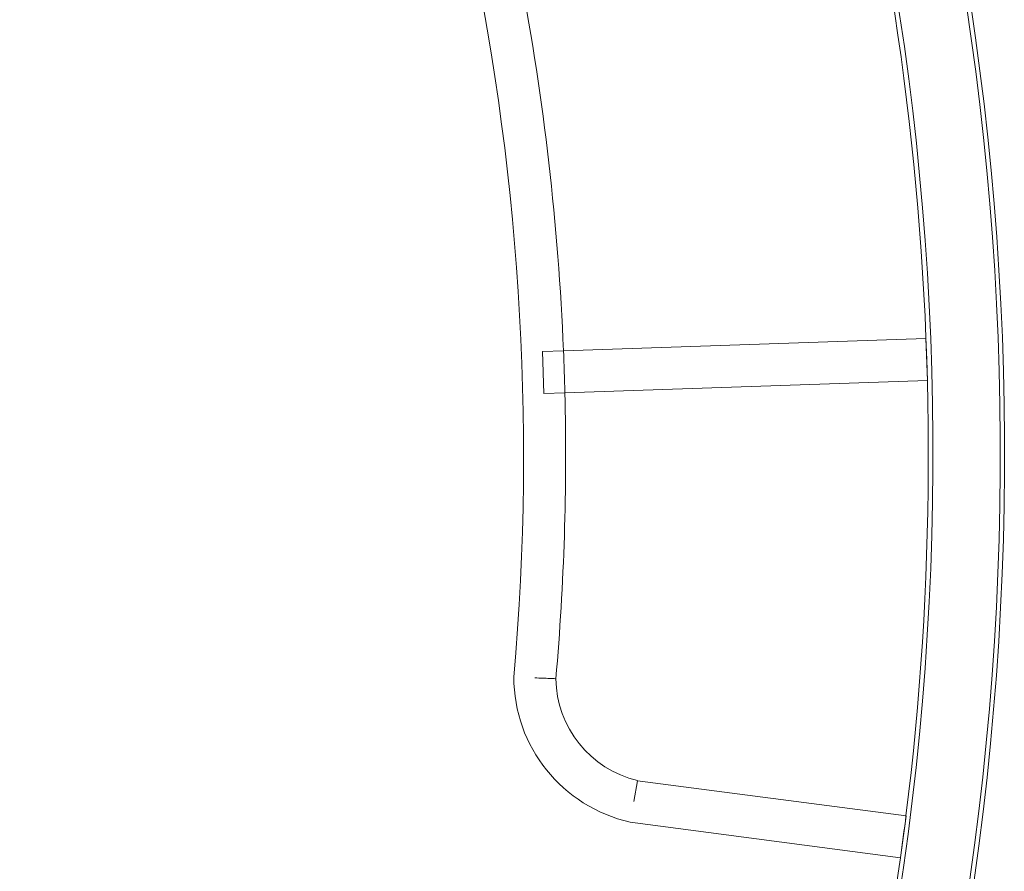
# Model space of a CAD drawing. Extents: x -113 to 619, y -500 to 47.
# Drawn here: x 512 to 543, y -188 to -162 of the extents above; entities that cross this region are included whole.
import ezdxf

# ---------------------------------------------------------------- set-up
doc = ezdxf.new("R2010")
doc.units = 0
doc.header["$MEASUREMENT"] = 0

# ---------------------------------------------------------------- blocks, each defined once
blk = doc.blocks.new('new block')
at = {"color": 0, "linetype": 'Continuous', "lineweight": 0}
for p, q in [((528.946, -172.059), (540.281, -171.681)), ((540.325, -172.995), (540.281, -171.681)), ((528.288, -172.08), (528.946, -172.059)), ((528.288, -172.08), (528.309, -172.729)), ((528.309, -172.729), (528.31, -172.746)), ((528.31, -172.746), (528.331, -173.395)), ((528.989, -173.373), (540.325, -172.995)), ((528.331, -173.395), (528.989, -173.373)), ((531.145, -186.154), (531.262, -185.507)), ((539.657, -186.612), (531.262, -185.507)), ((539.485, -187.916), (531.027, -186.802)), ((539.659, -186.616), (539.488, -187.912)), ((539.659, -186.612), (539.657, -186.612)), ((539.659, -186.612), (539.659, -186.616)), ((539.487, -187.916), (539.485, -187.916)), ((539.488, -187.912), (539.487, -187.916))]:
    blk.add_line(p, q, dxfattribs=at)
for centre, radius, start, end in [((448.962, -175.332), 93.768, 349.20451, 70.79541), ((448.962, -175.332), 93.634, 349.2075, 70.79243), ((448.962, -175.332), 91.527, -10.74433, 70.74441), ((448.962, -175.332), 78.736, -5.05224, 29.99806), ((448.962, -175.332), 91.393, -7.08972, 20.21576), ((448.962, -175.332), 80.051, 2.34353, 10.78083), ((448.962, -175.332), 80.051, 1.40232, 2.34353), ((448.962, -175.332), 80.051, 354.99346, 1.40232), ((532.05, -182.258), 4.658, 180.0953, 257.3198), ((532.05, -182.258), 3.343, 181.0275, 256.3778), ((448.962, -175.332), 91.393, -7.91412, -7.08972), ((448.962, -175.332), 91.393, -10.74119, -7.91412)]:
    blk.add_arc(centre, radius, start, end, dxfattribs=at)
blk.add_open_spline([(528.708, -182.318), (528.708, -182.318), (528.708, -182.318), (528.705, -182.318), (528.685, -182.317), (528.616, -182.314), (528.566, -182.312), (528.442, -182.307), (528.369, -182.304), (528.213, -182.298), (528.132, -182.295), (528.05, -182.292)], degree=3, knots=[5.924827, 5.924827, 5.924827, 5.924827, 5.945345, 5.945345, 6.201873, 6.201873, 6.458485, 6.458485, 6.715458, 6.715458, 6.961436, 6.961436, 6.961436, 6.961436], dxfattribs=at)
blk = doc.blocks.new('b312451')
at = {"lineweight": 0}
blk.add_blockref('new block', (439.719, 361.197), dxfattribs=at)

msp = doc.modelspace()

# ---------------------------------------------------------------- block references
at = {"lineweight": 0}
msp.add_blockref('b312451', (-439.719, -361.197), dxfattribs=at)

doc.saveas('drawing.dxf')
